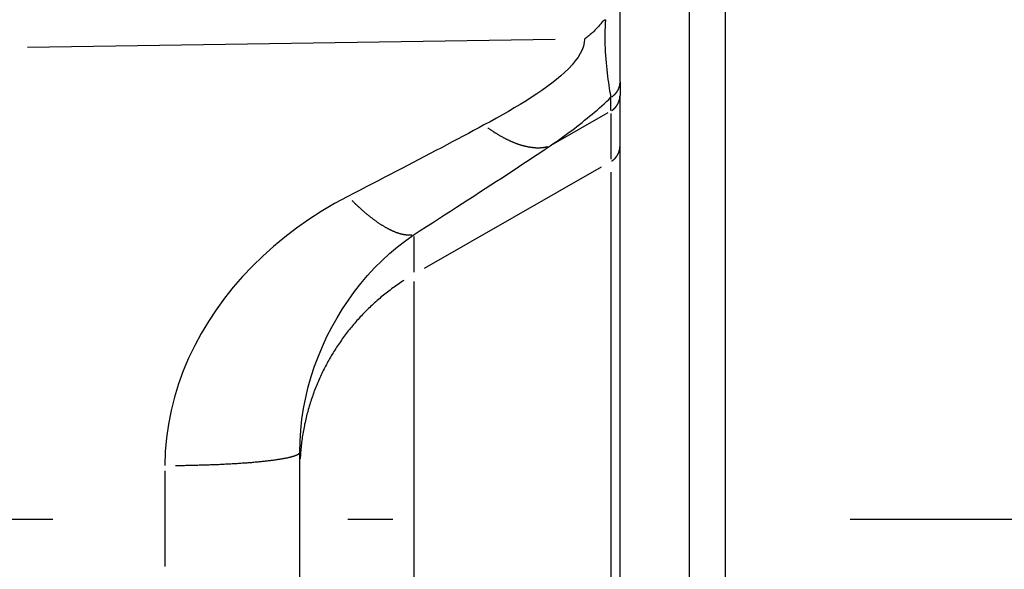
# Model space of a CAD drawing. Extents: x 0 to 1049, y 0 to 668.
# Drawn here: x 648 to 659, y 479 to 485 of the extents above; entities that cross this region are included whole.
import ezdxf

# ---------------------------------------------------------------- set-up
doc = ezdxf.new("R2010")
doc.units = 0
doc.header["$LTSCALE"] = 4.3
doc.linetypes.add('AM_ISO08W050X2', pattern=[9, 6, -0.75, 1.5, -0.75])
doc.layers.get('DEFPOINTS').update_dxf_attribs({"linetype": 'CONTINUOUS'})
for name, color, linetype in [('AM_0', 2, 'CONTINUOUS'), ('AM_4', 3, 'CONTINUOUS'), ('AM_5', 3, 'CONTINUOUS'), ('AM_7', 4, 'AM_ISO08W050X2')]:
    doc.layers.add(name, color=color, linetype=linetype)
doc.styles.get("Standard").update_dxf_attribs({"font": 'ISOCP.SHX', "width": 0.9})
doc.dimstyles.get("Standard").update_dxf_attribs({"dimtxt": 0.18, "dimasz": 0.18, "dimexe": 0.18, "dimexo": 0.0625, "dimgap": 0.09, "dimtad": 0, "dimtih": 1, "dimtoh": 1, "dimzin": 0, "dimcen": 0.09, "dimazin": 3, "dimtfac": 1, "dimtofl": 0, "dimtmove": 0, "dimatfit": 3})

# ---------------------------------------------------------------- blocks, each defined once
blk = doc.blocks.new('*U56')
at = {"layer": 'AM_5', "color": 7, "width": 0.9}
blk.add_text('21.5', height=10, rotation=90, dxfattribs=at).set_placement((724.925, 529.191))
blk = doc.blocks.new('*D10')
at = {"layer": 'AM_5'}
for p, q in [((732.425, 510.6), (732.425, 555.514)), ((627.401, 500.6), (737.425, 500.6)), ((732.425, 479.1), (732.425, 500.6)), ((656.917, 479.1), (737.425, 479.1)), ((732.425, 469.1), (732.425, 459.1))]:
    blk.add_line(p, q, dxfattribs=at)
for points in [[(730.758, 510.6), (734.092, 510.6), (732.425, 500.6)], [(730.758, 469.1), (734.092, 469.1), (732.425, 479.1)]]:
    blk.add_solid(points, dxfattribs=at)
at = {"layer": 'DEFPOINTS', "color": 0}
for p in [(622.401, 500.6), (651.917, 479.1), (732.425, 479.1)]:
    blk.add_point(p, dxfattribs=at)
at = {"layer": 'AM_0'}
blk.add_blockref('*U56', (0, 0), dxfattribs=at)
blk = doc.blocks.new('*U57')
at = {"layer": 'AM_5', "color": 7, "width": 0.9}
blk.add_text('132', height=10, rotation=90, dxfattribs=at).set_placement((724.925, 404.443))
blk = doc.blocks.new('*D11')
at = {"layer": 'AM_5'}
for p, q in [((656.917, 479.1), (737.425, 479.1)), ((732.425, 357.427), (732.425, 469.1)), ((647.401, 347.427), (737.425, 347.427))]:
    blk.add_line(p, q, dxfattribs=at)
for points in [[(730.758, 469.1), (734.092, 469.1), (732.425, 479.1)], [(730.758, 357.427), (734.092, 357.427), (732.425, 347.427)]]:
    blk.add_solid(points, dxfattribs=at)
at = {"layer": 'DEFPOINTS', "color": 0}
for p in [(651.917, 479.1), (732.425, 479.1), (642.401, 347.427)]:
    blk.add_point(p, dxfattribs=at)
at = {"layer": 'AM_0'}
blk.add_blockref('*U57', (0, 0), dxfattribs=at)
blk = doc.blocks.new('*U58')
at = {"layer": 'AM_5', "color": 7, "width": 0.9}
blk.add_text('153.5', height=10, rotation=90, dxfattribs=at).set_placement((754.925, 410.777))
blk = doc.blocks.new('*D12')
at = {"layer": 'AM_5'}
for p, q in [((627.401, 500.6), (767.425, 500.6)), ((762.425, 490.6), (762.425, 357.427)), ((647.401, 347.427), (767.425, 347.427))]:
    blk.add_line(p, q, dxfattribs=at)
for points in [[(760.758, 490.6), (764.092, 490.6), (762.425, 500.6)], [(760.758, 357.427), (764.092, 357.427), (762.425, 347.427)]]:
    blk.add_solid(points, dxfattribs=at)
at = {"layer": 'DEFPOINTS', "color": 0}
for p in [(622.401, 500.6), (642.401, 347.427), (762.425, 347.427)]:
    blk.add_point(p, dxfattribs=at)
at = {"layer": 'AM_0'}
blk.add_blockref('*U58', (0, 0), dxfattribs=at)
blk = doc.blocks.new('*U59')
at = {"layer": 'AM_5', "color": 7, "width": 0.9}
blk.add_text('74', height=10, dxfattribs=at).set_placement((630.201, 603.435))
blk = doc.blocks.new('*D13')
at = {"layer": 'AM_5'}
for p, q in [((600.901, 484.1), (600.901, 600.935)), ((674.901, 437.1), (674.901, 600.935)), ((664.901, 595.935), (610.901, 595.935))]:
    blk.add_line(p, q, dxfattribs=at)
for points in [[(610.901, 597.602), (610.901, 594.268), (600.901, 595.935)], [(664.901, 597.602), (664.901, 594.268), (674.901, 595.935)]]:
    blk.add_solid(points, dxfattribs=at)
at = {"layer": 'DEFPOINTS', "color": 0}
for p in [(600.901, 595.935), (600.901, 479.1), (674.901, 432.1)]:
    blk.add_point(p, dxfattribs=at)
at = {"layer": 'AM_0'}
blk.add_blockref('*U59', (0, 0), dxfattribs=at)
blk = doc.blocks.new('*U63')
at = {"layer": 'AM_5', "color": 7, "width": 0.9}
blk.add_text('55', height=10, dxfattribs=at).set_placement((621.74, 572.599))
blk = doc.blocks.new('*D20')
at = {"layer": 'AM_5'}
for p, q in [((600.901, 484.1), (600.901, 570.099)), ((655.551, 504.1), (655.551, 570.099)), ((610.901, 565.099), (645.551, 565.099))]:
    blk.add_line(p, q, dxfattribs=at)
for points in [[(610.901, 566.766), (610.901, 563.432), (600.901, 565.099)], [(645.551, 566.766), (645.551, 563.432), (655.551, 565.099)]]:
    blk.add_solid(points, dxfattribs=at)
at = {"layer": 'DEFPOINTS', "color": 0}
for p in [(655.551, 565.099), (655.551, 499.1), (600.901, 479.1)]:
    blk.add_point(p, dxfattribs=at)
at = {"layer": 'AM_0'}
blk.add_blockref('*U63', (0, 0), dxfattribs=at)
blk = doc.blocks.new('*U66')
at = {"layer": 'AM_5', "color": 7, "width": 0.9}
blk.add_text('19', height=10, dxfattribs=at).set_placement((659.504, 572.599))
blk = doc.blocks.new('*D29')
at = {"layer": 'AM_5'}
for p, q in [((655.551, 504.1), (655.551, 570.099)), ((674.901, 437.1), (674.901, 570.099)), ((645.551, 565.099), (635.551, 565.099)), ((655.551, 565.099), (674.901, 565.099)), ((684.901, 565.099), (694.901, 565.099))]:
    blk.add_line(p, q, dxfattribs=at)
for points in [[(645.551, 566.766), (645.551, 563.432), (655.551, 565.099)], [(684.901, 566.766), (684.901, 563.432), (674.901, 565.099)]]:
    blk.add_solid(points, dxfattribs=at)
at = {"layer": 'DEFPOINTS', "color": 0}
for p in [(674.901, 565.099), (655.551, 499.1), (674.901, 432.1)]:
    blk.add_point(p, dxfattribs=at)
at = {"layer": 'AM_0'}
blk.add_blockref('*U66', (0, 0), dxfattribs=at)
blk = doc.blocks.new('*U78')
at = {"layer": 'AM_5', "color": 7, "width": 0.9}
blk.add_text('171', height=10, rotation=90, dxfattribs=at).set_placement((790.665, 401.2))
blk = doc.blocks.new('*D31')
at = {"layer": 'AM_5'}
for p, q in [((627.401, 500.6), (803.165, 500.6)), ((798.165, 339.427), (798.165, 490.6)), ((647.401, 329.427), (803.165, 329.427))]:
    blk.add_line(p, q, dxfattribs=at)
for points in [[(796.499, 490.6), (799.832, 490.6), (798.165, 500.6)], [(796.499, 339.427), (799.832, 339.427), (798.165, 329.427)]]:
    blk.add_solid(points, dxfattribs=at)
at = {"layer": 'DEFPOINTS', "color": 0}
for p in [(622.401, 500.6), (798.165, 500.6), (642.401, 329.427)]:
    blk.add_point(p, dxfattribs=at)
at = {"layer": 'AM_0'}
blk.add_blockref('*U78', (0, 0), dxfattribs=at)

msp = doc.modelspace()

# ---------------------------------------------------------------- linework, layer by layer
at = {"layer": 'AM_0'}
for p, q in [((655.551, 499.1), (655.551, 458.6)), ((654.401, 483.88), (654.401, 484.726)), ((654.401, 483.88), (654.401, 483.733)), ((654.401, 483.181), (654.401, 483.733)), ((654.401, 475.015), (654.401, 483.181)), ((650.901, 478.38), (650.901, 479.833))]:
    msp.add_line(p, q, dxfattribs=at)
at = {"layer": 'AM_0', "flags": 128}
for points in [[(654.205, 484.534), (654.198, 484.525), (654.191, 484.517), (654.184, 484.509), (654.177, 484.501), (654.17, 484.492), (654.163, 484.484), (654.156, 484.476), (654.149, 484.468), (654.141, 484.46), (654.133, 484.453), (654.126, 484.445), (654.118, 484.437), (654.11, 484.429), (654.102, 484.422), (654.093, 484.414), (654.085, 484.407), (654.076, 484.4), (654.068, 484.392), (654.059, 484.385), (654.05, 484.378), (654.041, 484.371), (654.032, 484.364), (654.023, 484.356), (654.013, 484.35)], [(654.205, 484.534), (654.206, 484.535), (654.207, 484.536), (654.208, 484.538), (654.209, 484.539), (654.21, 484.54), (654.211, 484.542), (654.212, 484.543), (654.214, 484.544), (654.215, 484.545), (654.216, 484.547), (654.217, 484.548), (654.219, 484.549), (654.22, 484.551), (654.222, 484.552), (654.224, 484.553), (654.225, 484.554), (654.227, 484.555), (654.229, 484.556), (654.231, 484.557), (654.233, 484.558), (654.235, 484.559), (654.237, 484.56), (654.239, 484.561), (654.241, 484.561)]]:
    msp.add_lwpolyline(points, dxfattribs=at)
at = {"layer": 'AM_4'}
for p, q in [((655.155, 491.13), (655.155, 467.07)), ((653.693, 484.345), (647.925, 484.258)), ((654.301, 483.567), (654.301, 483.703)), ((654.268, 483.543), (653.671, 483.201)), ((654.301, 483.534), (654.301, 483.037)), ((654.194, 482.948), (652.259, 481.84)), ((654.301, 482.895), (654.301, 475.297)), ((652.151, 481.8), (652.151, 482.192)), ((652.151, 476.494), (652.151, 481.7)), ((649.427, 479.629), (649.427, 478.582))]:
    msp.add_line(p, q, dxfattribs=at)
at = {"layer": 'AM_4', "flags": 128}
for points in [[(654.241, 484.561), (654.239, 484.521), (654.237, 484.482), (654.235, 484.443), (654.234, 484.404), (654.234, 484.365), (654.234, 484.326), (654.235, 484.287), (654.237, 484.248), (654.239, 484.208), (654.242, 484.169), (654.245, 484.13), (654.248, 484.091), (654.252, 484.053), (654.256, 484.015), (654.26, 483.978), (654.265, 483.942), (654.269, 483.907), (654.274, 483.874), (654.278, 483.842), (654.283, 483.811), (654.287, 483.783), (654.292, 483.757), (654.297, 483.734), (654.301, 483.713)], [(654.013, 484.349), (654.01, 484.311), (654.001, 484.271), (653.987, 484.231), (653.967, 484.191), (653.942, 484.15), (653.912, 484.11), (653.878, 484.069), (653.84, 484.028), (653.798, 483.987), (653.753, 483.947), (653.705, 483.907), (653.655, 483.867), (653.602, 483.828), (653.547, 483.788), (653.49, 483.75), (653.431, 483.711), (653.371, 483.672), (653.309, 483.634), (653.245, 483.596), (653.181, 483.558), (653.115, 483.521), (653.049, 483.484), (652.982, 483.446), (652.914, 483.41)], [(653.638, 483.182), (653.667, 483.203), (653.697, 483.223), (653.727, 483.244), (653.756, 483.266), (653.786, 483.287), (653.815, 483.308), (653.844, 483.33), (653.873, 483.351), (653.902, 483.373), (653.93, 483.395), (653.959, 483.417), (653.987, 483.439), (654.014, 483.461), (654.042, 483.483), (654.069, 483.505), (654.096, 483.528), (654.123, 483.551), (654.15, 483.573), (654.176, 483.596), (654.202, 483.619), (654.227, 483.643), (654.252, 483.666), (654.277, 483.69), (654.301, 483.713)], [(652.914, 483.41), (652.857, 483.379), (652.8, 483.349), (652.743, 483.318), (652.685, 483.287), (652.626, 483.256), (652.567, 483.225), (652.508, 483.193), (652.448, 483.162), (652.387, 483.13), (652.327, 483.098), (652.265, 483.065), (652.203, 483.033), (652.141, 483), (652.079, 482.968), (652.015, 482.935), (651.952, 482.901), (651.888, 482.868), (651.823, 482.835), (651.758, 482.801), (651.693, 482.767), (651.627, 482.733), (651.561, 482.699), (651.494, 482.664), (651.427, 482.63)], [(652.151, 482.214), (652.218, 482.257), (652.285, 482.299), (652.351, 482.342), (652.417, 482.384), (652.482, 482.426), (652.547, 482.468), (652.612, 482.51), (652.676, 482.551), (652.739, 482.592), (652.802, 482.633), (652.865, 482.674), (652.927, 482.714), (652.989, 482.755), (653.05, 482.795), (653.111, 482.834), (653.172, 482.874), (653.232, 482.913), (653.291, 482.952), (653.35, 482.991), (653.408, 483.03), (653.466, 483.068), (653.524, 483.106), (653.581, 483.144), (653.638, 483.182)], [(651.427, 482.63), (651.279, 482.55), (651.136, 482.466), (650.998, 482.376), (650.865, 482.283), (650.737, 482.185), (650.613, 482.083), (650.496, 481.977), (650.383, 481.867), (650.276, 481.754), (650.174, 481.636), (650.078, 481.515), (649.987, 481.391), (649.902, 481.263), (649.824, 481.132), (649.752, 480.998), (649.686, 480.861), (649.627, 480.722), (649.576, 480.58), (649.531, 480.435), (649.494, 480.288), (649.465, 480.14), (649.444, 479.99), (649.431, 479.839), (649.427, 479.688)], [(650.901, 479.833), (650.904, 479.954), (650.912, 480.074), (650.925, 480.193), (650.943, 480.312), (650.966, 480.43), (650.994, 480.546), (651.026, 480.66), (651.063, 480.772), (651.104, 480.882), (651.149, 480.99), (651.198, 481.097), (651.251, 481.2), (651.308, 481.301), (651.368, 481.4), (651.432, 481.495), (651.498, 481.588), (651.569, 481.677), (651.642, 481.764), (651.719, 481.848), (651.8, 481.928), (651.883, 482.005), (651.969, 482.078), (652.059, 482.148), (652.151, 482.214)]]:
    msp.add_lwpolyline(points, dxfattribs=at)
at = {"layer": 'AM_4'}
for points in [[(654.31, 483.718, 0), (654.311, 483.719, 0), (654.312, 483.72, 0), (654.314, 483.721, 0), (654.315, 483.722, 0), (654.316, 483.722, 0), (654.317, 483.723, 0), (654.318, 483.724, 0), (654.32, 483.725, 0), (654.321, 483.726, 0), (654.322, 483.727, 0), (654.323, 483.727, 0), (654.324, 483.728, 0), (654.325, 483.729, 0), (654.327, 483.73, 0), (654.328, 483.731, 0), (654.329, 483.732, 0), (654.33, 483.733, 0), (654.331, 483.734, 0), (654.332, 483.735, 0), (654.333, 483.736, 0), (654.334, 483.737, 0), (654.336, 483.738, 0), (654.337, 483.738, 0), (654.338, 483.739, 0), (654.339, 483.74, 0), (654.34, 483.741, 0), (654.341, 483.742, 0), (654.342, 483.743, 0), (654.343, 483.744, 0), (654.344, 483.745, 0), (654.345, 483.746, 0), (654.346, 483.747, 0), (654.347, 483.748, 0), (654.348, 483.75, 0), (654.349, 483.751, 0), (654.35, 483.752, 0), (654.351, 483.753, 0), (654.352, 483.754, 0), (654.353, 483.755, 0), (654.354, 483.756, 0), (654.355, 483.757, 0), (654.356, 483.758, 0), (654.357, 483.759, 0), (654.358, 483.76, 0), (654.359, 483.761, 0), (654.359, 483.763, 0), (654.36, 483.764, 0), (654.361, 483.765, 0), (654.362, 483.766, 0), (654.363, 483.767, 0), (654.364, 483.768, 0), (654.365, 483.769, 0), (654.366, 483.771, 0), (654.366, 483.772, 0), (654.367, 483.773, 0), (654.368, 483.774, 0), (654.369, 483.775, 0), (654.37, 483.776, 0), (654.37, 483.778, 0), (654.371, 483.779, 0), (654.372, 483.78, 0), (654.373, 483.781, 0), (654.373, 483.783, 0), (654.374, 483.784, 0), (654.375, 483.785, 0), (654.376, 483.786, 0), (654.376, 483.787, 0), (654.377, 483.789, 0), (654.378, 483.79, 0), (654.378, 483.791, 0), (654.379, 483.793, 0), (654.38, 483.794, 0), (654.38, 483.795, 0), (654.381, 483.796, 0), (654.382, 483.798, 0), (654.382, 483.799, 0), (654.383, 483.8, 0), (654.384, 483.801, 0), (654.384, 483.803, 0), (654.385, 483.804, 0), (654.385, 483.805, 0), (654.386, 483.807, 0), (654.386, 483.808, 0), (654.387, 483.809, 0), (654.388, 483.811, 0), (654.388, 483.812, 0), (654.389, 483.813, 0), (654.389, 483.815, 0), (654.39, 483.816, 0), (654.39, 483.817, 0), (654.391, 483.819, 0), (654.391, 483.82, 0), (654.391, 483.821, 0), (654.392, 483.823, 0), (654.392, 483.824, 0), (654.393, 483.825, 0), (654.393, 483.827, 0), (654.394, 483.828, 0), (654.394, 483.83, 0), (654.394, 483.831, 0), (654.395, 483.832, 0), (654.395, 483.834, 0), (654.395, 483.835, 0), (654.396, 483.836, 0), (654.396, 483.838, 0), (654.396, 483.839, 0), (654.397, 483.841, 0), (654.397, 483.842, 0), (654.397, 483.843, 0), (654.398, 483.845, 0), (654.398, 483.846, 0), (654.398, 483.848, 0), (654.398, 483.849, 0), (654.399, 483.85, 0), (654.399, 483.852, 0), (654.399, 483.853, 0), (654.399, 483.855, 0), (654.399, 483.856, 0), (654.4, 483.857, 0), (654.4, 483.859, 0), (654.4, 483.86, 0), (654.4, 483.862, 0), (654.4, 483.863, 0), (654.4, 483.864, 0), (654.4, 483.866, 0), (654.401, 483.867, 0), (654.401, 483.869, 0), (654.401, 483.87, 0)], [(654.31, 483.567, 0), (654.311, 483.568, 0), (654.312, 483.569, 0), (654.314, 483.57, 0), (654.315, 483.57, 0), (654.316, 483.571, 0), (654.317, 483.572, 0), (654.318, 483.573, 0), (654.32, 483.574, 0), (654.321, 483.575, 0), (654.322, 483.576, 0), (654.323, 483.577, 0), (654.324, 483.577, 0), (654.325, 483.578, 0), (654.327, 483.579, 0), (654.328, 483.58, 0), (654.329, 483.581, 0), (654.33, 483.582, 0), (654.331, 483.583, 0), (654.332, 483.584, 0), (654.333, 483.585, 0), (654.334, 483.586, 0), (654.335, 483.587, 0), (654.337, 483.588, 0), (654.338, 483.589, 0), (654.339, 483.59, 0), (654.34, 483.591, 0), (654.341, 483.592, 0), (654.342, 483.593, 0), (654.343, 483.594, 0), (654.344, 483.595, 0), (654.345, 483.596, 0), (654.346, 483.597, 0), (654.347, 483.598, 0), (654.348, 483.599, 0), (654.349, 483.6, 0), (654.35, 483.602, 0), (654.351, 483.603, 0), (654.352, 483.604, 0), (654.353, 483.605, 0), (654.354, 483.606, 0), (654.355, 483.607, 0), (654.356, 483.608, 0), (654.356, 483.609, 0), (654.357, 483.611, 0), (654.358, 483.612, 0), (654.359, 483.613, 0), (654.36, 483.614, 0), (654.361, 483.615, 0), (654.362, 483.616, 0), (654.363, 483.618, 0), (654.364, 483.619, 0), (654.364, 483.62, 0), (654.365, 483.621, 0), (654.366, 483.622, 0), (654.367, 483.624, 0), (654.368, 483.625, 0), (654.369, 483.626, 0), (654.369, 483.627, 0), (654.37, 483.629, 0), (654.371, 483.63, 0), (654.372, 483.631, 0), (654.372, 483.632, 0), (654.373, 483.634, 0), (654.374, 483.635, 0), (654.375, 483.636, 0), (654.375, 483.637, 0), (654.376, 483.639, 0), (654.377, 483.64, 0), (654.377, 483.641, 0), (654.378, 483.643, 0), (654.379, 483.644, 0), (654.379, 483.645, 0), (654.38, 483.647, 0), (654.381, 483.648, 0), (654.381, 483.649, 0), (654.382, 483.651, 0), (654.383, 483.652, 0), (654.383, 483.653, 0), (654.384, 483.655, 0), (654.384, 483.656, 0), (654.385, 483.657, 0), (654.385, 483.659, 0), (654.386, 483.66, 0), (654.387, 483.661, 0), (654.387, 483.663, 0), (654.388, 483.664, 0), (654.388, 483.665, 0), (654.389, 483.667, 0), (654.389, 483.668, 0), (654.39, 483.67, 0), (654.39, 483.671, 0), (654.391, 483.672, 0), (654.391, 483.674, 0), (654.391, 483.675, 0), (654.392, 483.677, 0), (654.392, 483.678, 0), (654.393, 483.679, 0), (654.393, 483.681, 0), (654.393, 483.682, 0), (654.394, 483.684, 0), (654.394, 483.685, 0), (654.395, 483.686, 0), (654.395, 483.688, 0), (654.395, 483.689, 0), (654.396, 483.691, 0), (654.396, 483.692, 0), (654.396, 483.694, 0), (654.397, 483.695, 0), (654.397, 483.696, 0), (654.397, 483.698, 0), (654.397, 483.699, 0), (654.398, 483.701, 0), (654.398, 483.702, 0), (654.398, 483.704, 0), (654.398, 483.705, 0), (654.398, 483.707, 0), (654.399, 483.708, 0), (654.399, 483.709, 0), (654.399, 483.711, 0), (654.399, 483.712, 0), (654.399, 483.714, 0), (654.399, 483.715, 0), (654.4, 483.717, 0), (654.4, 483.718, 0), (654.4, 483.72, 0), (654.4, 483.721, 0), (654.4, 483.723, 0), (654.4, 483.724, 0)], [(652.955, 483.38, 0), (652.96, 483.376, 0), (652.966, 483.372, 0), (652.972, 483.368, 0), (652.977, 483.364, 0), (652.983, 483.36, 0), (652.989, 483.356, 0), (652.995, 483.352, 0), (653, 483.348, 0), (653.006, 483.345, 0), (653.012, 483.341, 0), (653.017, 483.337, 0), (653.023, 483.333, 0), (653.029, 483.33, 0), (653.034, 483.326, 0), (653.04, 483.323, 0), (653.046, 483.319, 0), (653.052, 483.316, 0), (653.057, 483.312, 0), (653.063, 483.309, 0), (653.068, 483.305, 0), (653.074, 483.302, 0), (653.08, 483.299, 0), (653.085, 483.295, 0), (653.091, 483.292, 0), (653.097, 483.289, 0), (653.102, 483.286, 0), (653.108, 483.283, 0), (653.114, 483.28, 0), (653.119, 483.277, 0), (653.125, 483.274, 0), (653.13, 483.271, 0), (653.136, 483.268, 0), (653.141, 483.265, 0), (653.147, 483.262, 0), (653.153, 483.259, 0), (653.158, 483.256, 0), (653.164, 483.254, 0), (653.169, 483.251, 0), (653.175, 483.248, 0), (653.18, 483.246, 0), (653.186, 483.243, 0), (653.191, 483.24, 0), (653.197, 483.238, 0), (653.202, 483.235, 0), (653.208, 483.233, 0), (653.213, 483.231, 0), (653.218, 483.228, 0), (653.224, 483.226, 0), (653.229, 483.224, 0), (653.235, 483.221, 0), (653.24, 483.219, 0), (653.245, 483.217, 0), (653.251, 483.215, 0), (653.256, 483.213, 0), (653.262, 483.211, 0), (653.267, 483.209, 0), (653.272, 483.207, 0), (653.278, 483.205, 0), (653.283, 483.203, 0), (653.288, 483.201, 0), (653.293, 483.2, 0), (653.299, 483.198, 0), (653.304, 483.196, 0), (653.309, 483.194, 0), (653.314, 483.193, 0), (653.32, 483.191, 0), (653.325, 483.19, 0), (653.33, 483.188, 0), (653.335, 483.187, 0), (653.34, 483.185, 0), (653.345, 483.184, 0), (653.35, 483.183, 0), (653.356, 483.181, 0), (653.361, 483.18, 0), (653.366, 483.179, 0), (653.371, 483.178, 0), (653.376, 483.177, 0), (653.381, 483.175, 0), (653.386, 483.174, 0), (653.391, 483.173, 0), (653.396, 483.172, 0), (653.401, 483.171, 0), (653.406, 483.171, 0), (653.411, 483.17, 0), (653.416, 483.169, 0), (653.421, 483.168, 0), (653.425, 483.167, 0), (653.43, 483.167, 0), (653.435, 483.166, 0), (653.44, 483.166, 0), (653.445, 483.165, 0), (653.45, 483.164, 0), (653.454, 483.164, 0), (653.459, 483.164, 0), (653.464, 483.163, 0), (653.469, 483.163, 0), (653.473, 483.163, 0), (653.478, 483.162, 0), (653.483, 483.162, 0), (653.487, 483.162, 0), (653.492, 483.162, 0), (653.497, 483.162, 0), (653.501, 483.162, 0), (653.506, 483.162, 0), (653.51, 483.162, 0), (653.515, 483.162, 0), (653.519, 483.162, 0), (653.524, 483.162, 0), (653.528, 483.162, 0), (653.533, 483.162, 0), (653.537, 483.163, 0), (653.542, 483.163, 0), (653.546, 483.163, 0), (653.55, 483.164, 0), (653.555, 483.164, 0), (653.559, 483.165, 0), (653.563, 483.165, 0), (653.568, 483.166, 0), (653.572, 483.166, 0), (653.576, 483.167, 0), (653.58, 483.168, 0), (653.585, 483.168, 0), (653.589, 483.169, 0), (653.593, 483.17, 0), (653.597, 483.171, 0), (653.601, 483.172, 0), (653.605, 483.173, 0), (653.609, 483.174, 0)], [(654.31, 483.015, 0), (654.311, 483.016, 0), (654.312, 483.017, 0), (654.314, 483.017, 0), (654.315, 483.018, 0), (654.316, 483.019, 0), (654.317, 483.02, 0), (654.318, 483.021, 0), (654.32, 483.022, 0), (654.321, 483.022, 0), (654.322, 483.023, 0), (654.323, 483.024, 0), (654.324, 483.025, 0), (654.325, 483.026, 0), (654.327, 483.027, 0), (654.328, 483.028, 0), (654.329, 483.029, 0), (654.33, 483.03, 0), (654.331, 483.031, 0), (654.332, 483.032, 0), (654.333, 483.033, 0), (654.334, 483.034, 0), (654.335, 483.035, 0), (654.337, 483.036, 0), (654.338, 483.037, 0), (654.339, 483.038, 0), (654.34, 483.039, 0), (654.341, 483.04, 0), (654.342, 483.041, 0), (654.343, 483.042, 0), (654.344, 483.043, 0), (654.345, 483.044, 0), (654.346, 483.045, 0), (654.347, 483.046, 0), (654.348, 483.047, 0), (654.349, 483.048, 0), (654.35, 483.049, 0), (654.351, 483.05, 0), (654.352, 483.052, 0), (654.353, 483.053, 0), (654.354, 483.054, 0), (654.355, 483.055, 0), (654.356, 483.056, 0), (654.356, 483.057, 0), (654.357, 483.058, 0), (654.358, 483.059, 0), (654.359, 483.061, 0), (654.36, 483.062, 0), (654.361, 483.063, 0), (654.362, 483.064, 0), (654.363, 483.065, 0), (654.364, 483.067, 0), (654.364, 483.068, 0), (654.365, 483.069, 0), (654.366, 483.07, 0), (654.367, 483.071, 0), (654.368, 483.073, 0), (654.369, 483.074, 0), (654.369, 483.075, 0), (654.37, 483.076, 0), (654.371, 483.078, 0), (654.372, 483.079, 0), (654.372, 483.08, 0), (654.373, 483.081, 0), (654.374, 483.083, 0), (654.375, 483.084, 0), (654.375, 483.085, 0), (654.376, 483.086, 0), (654.377, 483.088, 0), (654.377, 483.089, 0), (654.378, 483.09, 0), (654.379, 483.092, 0), (654.379, 483.093, 0), (654.38, 483.094, 0), (654.381, 483.096, 0), (654.381, 483.097, 0), (654.382, 483.098, 0), (654.383, 483.1, 0), (654.383, 483.101, 0), (654.384, 483.102, 0), (654.384, 483.104, 0), (654.385, 483.105, 0), (654.385, 483.106, 0), (654.386, 483.108, 0), (654.387, 483.109, 0), (654.387, 483.11, 0), (654.388, 483.112, 0), (654.388, 483.113, 0), (654.389, 483.115, 0), (654.389, 483.116, 0), (654.39, 483.117, 0), (654.39, 483.119, 0), (654.391, 483.12, 0), (654.391, 483.121, 0), (654.391, 483.123, 0), (654.392, 483.124, 0), (654.392, 483.126, 0), (654.393, 483.127, 0), (654.393, 483.129, 0), (654.393, 483.13, 0), (654.394, 483.131, 0), (654.394, 483.133, 0), (654.395, 483.134, 0), (654.395, 483.136, 0), (654.395, 483.137, 0), (654.396, 483.138, 0), (654.396, 483.14, 0), (654.396, 483.141, 0), (654.397, 483.143, 0), (654.397, 483.144, 0), (654.397, 483.146, 0), (654.397, 483.147, 0), (654.398, 483.149, 0), (654.398, 483.15, 0), (654.398, 483.151, 0), (654.398, 483.153, 0), (654.398, 483.154, 0), (654.399, 483.156, 0), (654.399, 483.157, 0), (654.399, 483.159, 0), (654.399, 483.16, 0), (654.399, 483.162, 0), (654.399, 483.163, 0), (654.4, 483.165, 0), (654.4, 483.166, 0), (654.4, 483.167, 0), (654.4, 483.169, 0), (654.4, 483.17, 0), (654.4, 483.172, 0)], [(651.47, 482.586, 0), (651.476, 482.58, 0), (651.482, 482.575, 0), (651.488, 482.569, 0), (651.494, 482.563, 0), (651.5, 482.557, 0), (651.506, 482.551, 0), (651.511, 482.546, 0), (651.517, 482.54, 0), (651.523, 482.534, 0), (651.529, 482.529, 0), (651.535, 482.523, 0), (651.541, 482.518, 0), (651.547, 482.512, 0), (651.553, 482.507, 0), (651.559, 482.501, 0), (651.565, 482.496, 0), (651.571, 482.491, 0), (651.577, 482.485, 0), (651.582, 482.48, 0), (651.588, 482.475, 0), (651.594, 482.47, 0), (651.6, 482.465, 0), (651.606, 482.46, 0), (651.612, 482.455, 0), (651.617, 482.45, 0), (651.623, 482.445, 0), (651.629, 482.44, 0), (651.635, 482.435, 0), (651.641, 482.431, 0), (651.646, 482.426, 0), (651.652, 482.421, 0), (651.658, 482.417, 0), (651.664, 482.412, 0), (651.669, 482.407, 0), (651.675, 482.403, 0), (651.681, 482.399, 0), (651.687, 482.394, 0), (651.692, 482.39, 0), (651.698, 482.385, 0), (651.704, 482.381, 0), (651.709, 482.377, 0), (651.715, 482.373, 0), (651.72, 482.369, 0), (651.726, 482.365, 0), (651.732, 482.361, 0), (651.737, 482.357, 0), (651.743, 482.353, 0), (651.748, 482.349, 0), (651.754, 482.345, 0), (651.759, 482.341, 0), (651.765, 482.338, 0), (651.77, 482.334, 0), (651.776, 482.33, 0), (651.781, 482.327, 0), (651.787, 482.323, 0), (651.792, 482.32, 0), (651.798, 482.316, 0), (651.803, 482.313, 0), (651.808, 482.31, 0), (651.814, 482.306, 0), (651.819, 482.303, 0), (651.824, 482.3, 0), (651.83, 482.297, 0), (651.835, 482.294, 0), (651.84, 482.291, 0), (651.846, 482.288, 0), (651.851, 482.285, 0), (651.856, 482.282, 0), (651.861, 482.279, 0), (651.866, 482.277, 0), (651.872, 482.274, 0), (651.877, 482.271, 0), (651.882, 482.269, 0), (651.887, 482.266, 0), (651.892, 482.264, 0), (651.897, 482.261, 0), (651.902, 482.259, 0), (651.907, 482.257, 0), (651.912, 482.254, 0), (651.917, 482.252, 0), (651.922, 482.25, 0), (651.927, 482.248, 0), (651.932, 482.246, 0), (651.937, 482.244, 0), (651.941, 482.242, 0), (651.946, 482.24, 0), (651.951, 482.238, 0), (651.956, 482.236, 0), (651.961, 482.234, 0), (651.965, 482.233, 0), (651.97, 482.231, 0), (651.975, 482.23, 0), (651.979, 482.228, 0), (651.984, 482.227, 0), (651.989, 482.225, 0), (651.993, 482.224, 0), (651.998, 482.223, 0), (652.002, 482.221, 0), (652.007, 482.22, 0), (652.011, 482.219, 0), (652.016, 482.218, 0), (652.02, 482.217, 0), (652.025, 482.216, 0), (652.029, 482.215, 0), (652.033, 482.214, 0), (652.038, 482.213, 0), (652.042, 482.212, 0), (652.046, 482.212, 0), (652.051, 482.211, 0), (652.055, 482.211, 0), (652.059, 482.21, 0), (652.063, 482.21, 0), (652.067, 482.209, 0), (652.071, 482.209, 0), (652.075, 482.208, 0), (652.079, 482.208, 0), (652.083, 482.208, 0), (652.087, 482.208, 0), (652.091, 482.208, 0), (652.095, 482.208, 0), (652.099, 482.208, 0), (652.103, 482.208, 0), (652.107, 482.208, 0), (652.111, 482.208, 0), (652.115, 482.208, 0), (652.118, 482.209, 0), (652.122, 482.209, 0), (652.126, 482.209, 0)], [(652.039, 481.711, 0), (652.024, 481.701, 0), (652.009, 481.691, 0), (651.993, 481.68, 0), (651.978, 481.67, 0), (651.963, 481.66, 0), (651.948, 481.649, 0), (651.933, 481.638, 0), (651.918, 481.628, 0), (651.904, 481.617, 0), (651.889, 481.606, 0), (651.874, 481.595, 0), (651.86, 481.583, 0), (651.845, 481.572, 0), (651.831, 481.561, 0), (651.817, 481.549, 0), (651.802, 481.538, 0), (651.788, 481.526, 0), (651.774, 481.514, 0), (651.76, 481.502, 0), (651.747, 481.49, 0), (651.733, 481.478, 0), (651.719, 481.466, 0), (651.706, 481.453, 0), (651.692, 481.441, 0), (651.679, 481.428, 0), (651.665, 481.416, 0), (651.652, 481.403, 0), (651.639, 481.39, 0), (651.626, 481.377, 0), (651.613, 481.364, 0), (651.6, 481.351, 0), (651.588, 481.338, 0), (651.575, 481.325, 0), (651.562, 481.311, 0), (651.55, 481.298, 0), (651.538, 481.284, 0), (651.525, 481.271, 0), (651.513, 481.257, 0), (651.501, 481.243, 0), (651.489, 481.229, 0), (651.478, 481.215, 0), (651.466, 481.201, 0), (651.454, 481.187, 0), (651.443, 481.173, 0), (651.431, 481.158, 0), (651.42, 481.144, 0), (651.409, 481.129, 0), (651.398, 481.115, 0), (651.387, 481.1, 0), (651.376, 481.085, 0), (651.365, 481.071, 0), (651.355, 481.056, 0), (651.344, 481.041, 0), (651.334, 481.026, 0), (651.323, 481.011, 0), (651.313, 480.995, 0), (651.303, 480.98, 0), (651.293, 480.965, 0), (651.283, 480.949, 0), (651.274, 480.934, 0), (651.264, 480.918, 0), (651.255, 480.903, 0), (651.245, 480.887, 0), (651.236, 480.871, 0), (651.227, 480.855, 0), (651.218, 480.839, 0), (651.209, 480.823, 0), (651.2, 480.807, 0), (651.191, 480.791, 0), (651.183, 480.775, 0), (651.174, 480.759, 0), (651.166, 480.743, 0), (651.158, 480.726, 0), (651.15, 480.71, 0), (651.142, 480.693, 0), (651.134, 480.677, 0), (651.126, 480.66, 0), (651.119, 480.644, 0), (651.111, 480.627, 0), (651.104, 480.61, 0), (651.097, 480.593, 0), (651.09, 480.577, 0), (651.083, 480.56, 0), (651.076, 480.543, 0), (651.069, 480.526, 0), (651.063, 480.509, 0), (651.056, 480.492, 0), (651.05, 480.474, 0), (651.044, 480.457, 0), (651.038, 480.44, 0), (651.032, 480.423, 0), (651.026, 480.405, 0), (651.02, 480.388, 0), (651.015, 480.371, 0), (651.009, 480.353, 0), (651.004, 480.336, 0), (650.999, 480.318, 0), (650.994, 480.301, 0), (650.989, 480.283, 0), (650.984, 480.265, 0), (650.979, 480.248, 0), (650.975, 480.23, 0), (650.971, 480.212, 0), (650.966, 480.195, 0), (650.962, 480.177, 0), (650.958, 480.159, 0), (650.954, 480.141, 0), (650.951, 480.123, 0), (650.947, 480.105, 0), (650.944, 480.087, 0), (650.94, 480.069, 0), (650.937, 480.051, 0), (650.934, 480.033, 0), (650.931, 480.015, 0), (650.928, 479.997, 0), (650.926, 479.979, 0), (650.923, 479.961, 0), (650.921, 479.943, 0), (650.919, 479.925, 0), (650.916, 479.907, 0), (650.915, 479.889, 0), (650.913, 479.871, 0), (650.911, 479.852, 0), (650.909, 479.834, 0), (650.908, 479.816, 0), (650.907, 479.798, 0), (650.905, 479.78, 0), (650.904, 479.761, 0)], [(649.543, 479.688, 0), (649.56, 479.688, 0), (649.576, 479.689, 0), (649.592, 479.689, 0), (649.609, 479.689, 0), (649.625, 479.689, 0), (649.641, 479.689, 0), (649.657, 479.69, 0), (649.673, 479.69, 0), (649.689, 479.69, 0), (649.705, 479.691, 0), (649.721, 479.691, 0), (649.737, 479.691, 0), (649.753, 479.692, 0), (649.769, 479.692, 0), (649.785, 479.692, 0), (649.801, 479.693, 0), (649.817, 479.693, 0), (649.832, 479.694, 0), (649.848, 479.694, 0), (649.864, 479.695, 0), (649.879, 479.695, 0), (649.895, 479.696, 0), (649.91, 479.696, 0), (649.926, 479.697, 0), (649.941, 479.697, 0), (649.956, 479.698, 0), (649.971, 479.698, 0), (649.986, 479.699, 0), (650.001, 479.7, 0), (650.016, 479.7, 0), (650.031, 479.701, 0), (650.046, 479.702, 0), (650.061, 479.702, 0), (650.076, 479.703, 0), (650.09, 479.704, 0), (650.105, 479.705, 0), (650.119, 479.705, 0), (650.133, 479.706, 0), (650.148, 479.707, 0), (650.162, 479.708, 0), (650.176, 479.709, 0), (650.19, 479.709, 0), (650.204, 479.71, 0), (650.218, 479.711, 0), (650.231, 479.712, 0), (650.245, 479.713, 0), (650.258, 479.714, 0), (650.272, 479.715, 0), (650.285, 479.716, 0), (650.298, 479.717, 0), (650.311, 479.717, 0), (650.324, 479.718, 0), (650.337, 479.719, 0), (650.35, 479.72, 0), (650.363, 479.721, 0), (650.375, 479.722, 0), (650.387, 479.724, 0), (650.4, 479.725, 0), (650.412, 479.726, 0), (650.424, 479.727, 0), (650.436, 479.728, 0), (650.448, 479.729, 0), (650.459, 479.73, 0), (650.471, 479.731, 0), (650.482, 479.732, 0), (650.494, 479.733, 0), (650.505, 479.735, 0), (650.516, 479.736, 0), (650.527, 479.737, 0), (650.537, 479.738, 0), (650.548, 479.739, 0), (650.559, 479.741, 0), (650.569, 479.742, 0), (650.579, 479.743, 0), (650.589, 479.744, 0), (650.599, 479.746, 0), (650.609, 479.747, 0), (650.619, 479.748, 0), (650.628, 479.75, 0), (650.637, 479.751, 0), (650.647, 479.752, 0), (650.656, 479.753, 0), (650.665, 479.755, 0), (650.673, 479.756, 0), (650.682, 479.758, 0), (650.69, 479.759, 0), (650.699, 479.76, 0), (650.707, 479.762, 0), (650.715, 479.763, 0), (650.723, 479.764, 0), (650.73, 479.766, 0), (650.738, 479.767, 0), (650.745, 479.769, 0), (650.752, 479.77, 0), (650.759, 479.772, 0), (650.766, 479.773, 0), (650.773, 479.774, 0), (650.779, 479.776, 0), (650.786, 479.777, 0), (650.792, 479.779, 0), (650.798, 479.78, 0), (650.804, 479.782, 0), (650.81, 479.783, 0), (650.815, 479.785, 0), (650.821, 479.786, 0), (650.826, 479.788, 0), (650.831, 479.789, 0), (650.836, 479.791, 0), (650.84, 479.792, 0), (650.845, 479.794, 0), (650.849, 479.795, 0), (650.853, 479.797, 0), (650.857, 479.799, 0), (650.861, 479.8, 0), (650.865, 479.802, 0), (650.868, 479.803, 0), (650.872, 479.805, 0), (650.875, 479.806, 0), (650.878, 479.808, 0), (650.881, 479.809, 0), (650.883, 479.811, 0), (650.886, 479.813, 0), (650.888, 479.814, 0), (650.89, 479.816, 0), (650.892, 479.817, 0), (650.894, 479.819, 0), (650.895, 479.821, 0), (650.896, 479.822, 0)]]:
    msp.add_polyline3d(points, dxfattribs=at)
at = {"layer": 'AM_7', "linetype": 'AM_ISO08W050X2'}
msp.add_line((622.401, 479.1), (651.917, 479.1), dxfattribs=at)

# ---------------------------------------------------------------- dimensions: what is measured, and where the dimension line sits
at = {"layer": 'AM_5'}
for base, p1, p2, override, picture, middle in [((600.901, 595.935), (674.901, 432.1), (600.901, 479.1), {"dimscale": 5, "dimdec": 0, "dimtm": 0}, '*D13', (636.951, 595.935)), ((674.901, 565.099), (655.551, 499.1), (674.901, 432.1), {"dimscale": 5, "dimdec": 0}, '*D29', (665.226, 565.099)), ((655.551, 565.099), (600.901, 479.1), (655.551, 499.1), {"dimscale": 5, "dimdec": 0, "dimtm": 0}, '*D20', (628.226, 565.099))]:
    dim = msp.add_linear_dim(base=base, p1=p1, p2=p2, dimstyle='Standard', override=override, dxfattribs=at)
    dim.commit()
    dim.dimension.update_dxf_attribs({"geometry": picture, "text_midpoint": middle, "dimtype": 128})
for base, p1, p2, override, picture, middle in [((732.425, 479.1), (622.401, 500.6), (651.917, 479.1), {"dimscale": 5, "dimtm": 0}, '*D10', (732.425, 539.164)), ((798.165, 500.6), (642.401, 329.427), (622.401, 500.6), {"dimscale": 5, "dimdec": 0}, '*D31', (798.165, 408.85))]:
    dim = msp.add_linear_dim(base=base, p1=p1, p2=p2, angle=90, dimstyle='Standard', override=override, dxfattribs=at)
    dim.commit()
    dim.dimension.update_dxf_attribs({"geometry": picture, "text_midpoint": middle, "dimtype": 128})
dim = msp.add_linear_dim(base=(762.425, 347.427), p1=(622.401, 500.6), p2=(642.401, 347.427), angle=90, text='<>.5', dimstyle='Standard', override={"dimscale": 5, "dimdec": 0, "dimtm": 0}, dxfattribs=at)
dim.commit()
dim.dimension.update_dxf_attribs({"geometry": '*D12', "text_midpoint": (749.925, 424.013)})
dim = msp.add_linear_dim(base=(732.425, 479.1), p1=(642.401, 347.427), p2=(651.917, 479.1), angle=90, dimstyle='Standard', override={"dimscale": 5, "dimdec": 0, "dimtm": 0}, dxfattribs=at)
dim.commit()
dim.dimension.update_dxf_attribs({"geometry": '*D11', "text_midpoint": (719.924, 413.263)})

doc.saveas('drawing.dxf')
